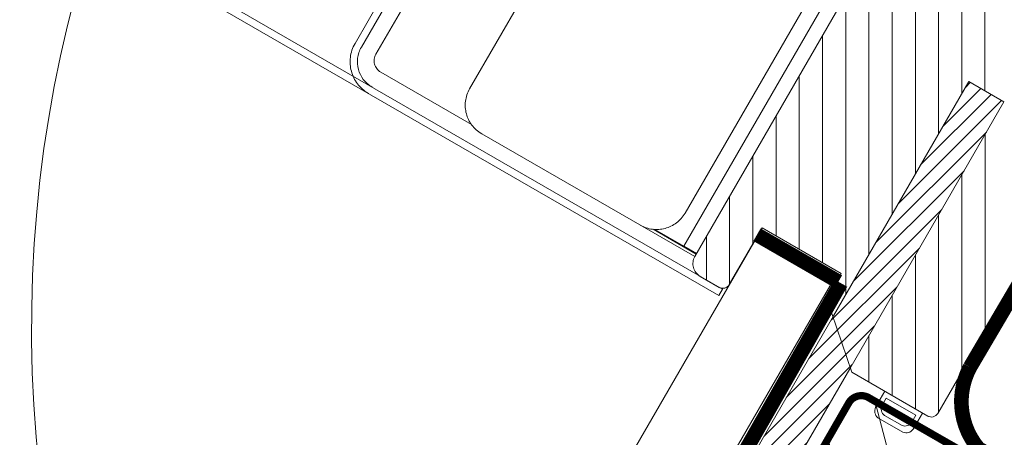
# Model space of a CAD drawing. Units: millimetres. Extents: x 138 to 2934, y 2198 to 4176.
# Drawn here: x 2205 to 2474, y 3294 to 3408 of the extents above; entities that cross this region are included whole.
import ezdxf
from ezdxf.xclip import XClip

# ---------------------------------------------------------------- set-up
doc = ezdxf.new("R2010")
doc.units = ezdxf.units.MM
doc.header["$LTSCALE"] = 30
doc.header["$XCLIPFRAME"] = 0
doc.linetypes.add('ACAD_ISO02W100', pattern=[15, 12, -3])
doc.linetypes.add('HIDDEN', pattern=[0.375, 0.25, -0.125])
for name, color, linetype, lineweight in [('CONSTRUCTION', 40, 'Continuous', 20), ('FAKRO ALL', 1, 'Continuous', 20), ('FAKRO TEXT', 80, 'Continuous', 9), ('FAKRO WINDOW', 7, 'Continuous', 20)]:
    doc.layers.add(name, color=color, linetype=linetype, lineweight=lineweight)

# ---------------------------------------------------------------- blocks, each defined once
blk = doc.blocks.new('fve')
at = {"layer": 'FAKRO WINDOW'}
h = blk.add_hatch(dxfattribs=at)
h.set_pattern_fill('ANSI31,_O', color=256, scale=0.05, angle=30.0012)
h.set_pattern_definition([(75.001225, (-382.0249, -946.01856), (-0.153341603, 0.041084245), [])])
h.paths.add_polyline_path([(37.553, -0.075), (37.551, 4.144), (36.997, 4.144), (36.998, 0.441), (36.999, -2.23), (37.553, -2.23)])
at = {"layer": 'FAKRO WINDOW', "linetype": 'Continuous'}
for p, q in [((34.95, 0.2), (34.95, 8.104)), ((38.9, 7.65), (38.9, 0)), ((31.136, 0.647), (31.136, 4.448)), ((34.537, 4.448), (34.537, 0.647)), ((34.75, 4.098), (34.751, 0.247)), ((29.469, 1.848), (29.469, 0.4)), ((29.569, 0.4), (29.569, 1.848)), ((29.789, 0.417), (29.789, 1.678)), ((36.8, 1), (35.55, 1)), ((35.55, 1), (35.55, 0.1)), ((36.8, 0.6), (36.8, 1)), ((37.6, -0.1), (36.8, 0.6)), ((31.4, 0.237), (29.969, 0.237)), ((34.95, 0.197), (31.586, 0.197)), ((34.951, 0.237), (34.272, 0.237)), ((34.293, 0.247), (34.751, 0.247)), ((34.751, 0.247), (34.951, 0.247)), ((35.5, 0), (35.5, 0.013)), ((35.45, 0), (35.15, 0)), ((35.5, 0), (35.5, -0.1)), ((38.8, -0.1), (37.6, -0.1)), ((38.123, -0.353), (38.123, -0.1)), ((38.717, -0.354), (38.717, -0.1)), ((38.187, -0.282), (38.186, -0.17)), ((38.654, -0.17), (38.186, -0.17)), ((38.654, -0.282), (38.654, -0.17)), ((38.562, -0.389), (38.283, -0.389)), ((38.614, -0.46), (38.221, -0.46))]:
    blk.add_line(p, q, dxfattribs=at)
at = {"layer": 'FAKRO WINDOW'}
for p, q in [((37.253, 4.144), (34.951, 8.131)), ((36.997, 3.953), (34.95, 7.499)), ((36.997, 3.317), (34.95, 6.864)), ((36.998, 2.682), (34.95, 6.229)), ((36.998, 2.046), (34.95, 5.594)), ((36.998, 1.411), (34.95, 4.959)), ((36.998, 0.776), (34.95, 4.324)), ((37.551, 4.144), (36.997, 4.144)), ((36.502, 1), (34.95, 3.689)), ((38.9, 1.292), (37.551, 3.628)), ((36.136, 1), (34.95, 3.054)), ((38.9, 0.657), (37.551, 2.993)), ((35.769, 1), (34.95, 2.419)), ((38.9, 0.022), (37.552, 2.357)), ((35.55, 0.744), (34.95, 1.784)), ((38.604, -0.1), (37.552, 1.722)), ((35.55, 0.109), (34.95, 1.149)), ((38.237, -0.1), (37.552, 1.087)), ((35.247, 0), (34.95, 0.514)), ((36.998, 0.441), (36.999, -2.23)), ((37.871, -0.1), (37.552, 0.451)), ((1.118, 0), (35.5, 0)), ((1.118, -0.1), (35.5, -0.1)), ((37.553, -2.23), (37.553, -0.075))]:
    blk.add_line(p, q, dxfattribs=at)
at = {"layer": 'FAKRO WINDOW', "linetype": 'ACAD_ISO02W100', "ltscale": 0.5}
for p, q in [((36.997, 4.144), (36.998, 0.441)), ((37.553, -0.075), (37.551, 4.144))]:
    blk.add_line(p, q, dxfattribs=at)
at = {"layer": 'FAKRO WINDOW', "linetype": 'Continuous'}
for centre, radius, start, end in [((31.586, 0.647), 0.45, 180.0012, 270.0012), ((34.087, 0.647), 0.45, 270.0012, 0.0012), ((29.969, 0.417), 0.18, 180.0012, 270.0012), ((29.969, 0.4), 0.5, 180.0012, 270.0012), ((29.969, 0.4), 0.4, 180.0012, 270.0012), ((35.15, 0.2), 0.2, 180.0011, 270.0011), ((35.45, 0.1), 0.1, 270.0011, 0.0011), ((38.8, 0), 0.1, 270.0011, 0.0011), ((38.238, -0.347), 0.115, 183.038, 261.3934), ((38.301, -0.276), 0.115, 183.038, 261.3934), ((38.539, -0.276), 0.115, 281.509, 356.9643), ((38.607, -0.35), 0.11, 273.6178, 357.8046)]:
    blk.add_arc(centre, radius, start, end, dxfattribs=at)
blk = doc.blocks.new('g2')
at = {"layer": 'CONSTRUCTION'}
h = blk.add_hatch(dxfattribs=at)
h.set_pattern_fill('ANSI31', color=256, scale=60, angle=105.0309, style=0)
h.set_pattern_definition([(105.002, (7575.5725, 2416.069), (-7.24438, -1.94139), [])])
h.paths.add_polyline_path([(7325.42, 2851.48), (7368.72, 2826.48), (7383.72, 2852.46), (7340.42, 2877.46)])
for p, q in [((7257.25, 2778.8), (7326.76, 2899.2)), ((7261.65, 2762.42), (7337.15, 2893.2))]:
    blk.add_line(p, q, dxfattribs=at)
at = {"layer": 'CONSTRUCTION', "linetype": 'HIDDEN', "const_width": 1}
blk.add_lwpolyline([(7588.44, 2665.54), (7365.49, 2794.25), (7312.05, 2824.99, -0.410142), (7311.3, 2827.69), (7339.25, 2876.36, -0.413886), (7341.98, 2877.09), (7366.93, 2862.77)], format="xyb", dxfattribs=at)
at = {"layer": 'CONSTRUCTION'}
blk.add_lwpolyline([(7325.42, 2851.48), (7368.72, 2826.48), (7383.72, 2852.46), (7340.42, 2877.46)], close=True, dxfattribs=at)
at = {"layer": 'FAKRO ALL', "linetype": 'HIDDEN', "const_width": 2}
for points in [[(7390.91, 2940.96), (7355.84, 2881.26), (7355.84, 2881.26, 0.307875), (7357.01, 2870.11), (7367.57, 2864.14)], [(7338.18, 2892.76), (7272.98, 2778.25), (7272.46, 2773.99), (7297.45, 2681.33), (7338.58, 2527.99, 0.271223), (7347.61, 2516.02)]]:
    blk.add_lwpolyline(points, format="xyb", dxfattribs=at)
at = {"layer": 'FAKRO ALL', "linetype": 'Continuous', "const_width": 2}
blk.add_lwpolyline([(7326.71, 2899.39), (7337.85, 2892.96)], dxfattribs=at)

msp = doc.modelspace()

# ---------------------------------------------------------------- linework, layer by layer
at = {"layer": 'FAKRO TEXT'}
msp.add_arc((2558.61, 3323.75), 350.65, 92.1186, 85.9301, dxfattribs=at)
msp.add_arc((2558.61, 3323.75), 350.65, 92.1186, 85.9301, dxfattribs=at)

# ---------------------------------------------------------------- block references
at = {"layer": 'CONSTRUCTION'}
ref = msp.add_blockref('g2', (-12247.1, -2449.63), dxfattribs=dict(at, xscale=2, yscale=2, zscale=2))
XClip(ref).set_block_clipping_path([(7396.3754173972, 3061.8975953112), (7362.8037347003, 3057.38112257), (7330.7271636744, 3046.4930558757), (7301.3430673885, 3029.6398279776), (7275.7483034738, 3007.450540804), (7254.8982803202, 2980.7534821717), (7239.5712933287, 2950.5452072311), (7230.3394724871, 2917.953338781), (7227.5474257437, 2884.1944750545), (7231.2993753878, 2850.5287762055), (7241.4552676105, 2818.2129247038), (7257.6360004727, 2788.4532155458), (7279.2375751259, 2762.3605273435), (7305.4536420479, 2740.9088551414), (7335.3056006792, 2724.8989528619), (7367.6791288942, 2714.9284425424), (7401.3657787243, 2711.3695061355), (7435.1080856357, 2714.3549925986), (7467.6465075118, 2723.7734588716), (7497.7664411879, 2739.273329854), (7524.3435614922, 2760.2760220969), (7546.3857903655, 2785.9975413254), (7563.0703294233, 2815.4777475925), (7573.774373601, 2847.6161956472), (7578.0983593923, 2881.2132126576), (7575.8808798658, 2915.0146799286), (7567.2047097075, 2947.7588469894), (7552.3937153842, 2978.2234305625), (7532.0007657674, 3005.2712402898), (7506.7870944913, 3027.8926280878), (7477.693884415, 3045.2431765684), (7445.8071348891, 3056.6752196839), (7415.3003574854, 3061.5752975088)])
at = {"layer": 'FAKRO WINDOW'}
ref = msp.add_blockref('fve', (1781.99, 3689.25), dxfattribs=dict(at, xscale=20.00000000000048, yscale=20.00000000000048, zscale=20.00000000000048, rotation=329.9994918949014))
XClip(ref).set_block_clipping_path([(33.4445733878, 18.4384591332), (30.7630223731, 16.3687132051), (28.5295357554, 13.8219306113), (26.8274857376, 10.8931783534), (25.7204069112, 7.6917817015), (25.2496246192, 4.3372432705), (25.4327123524, 0.9547821941), (26.2628357617, -2.3293400899), (27.709007772, -5.3925329614), (29.7172452765, -8.120452714), (32.2125842332, -10.4112708085), (35.1018779429, -12.1794749569), (38.277274055, -13.3590611482), (41.6202405097, -13.9059974644), (45.0059901354, -13.7998677163), (48.3081387384, -13.0446335442), (51.4034228072, -11.6684865372), (54.1763007263, -9.7227958894), (56.5232657458, -7.2801908767), (58.3567097098, -4.431849731), (59.6081933174, -1.2840961143), (60.2310008442, 2.0455697602), (60.2018839594, 5.4328572086), (59.5219295463, 8.7513246331), (58.2165191301, 11.8770993685), (56.3343814301, 14.6935016354), (53.9457734002, 17.0953999952), (51.1398576582, 18.993135725), (48.0213741989, 20.3158696232), (44.706730631, 21.014226315), (41.3196568816, 21.0621373496), (37.9865865715, 20.4578142908), (35.0996280221, 19.3568090064)])

doc.saveas('drawing.dxf')
